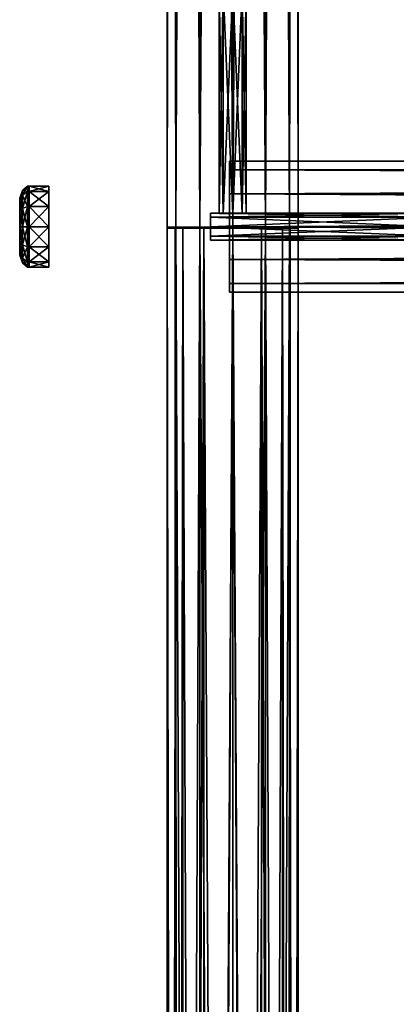
# Model space of a CAD drawing. Units: millimetres. Extents: x -1925 to 5876, y -4659 to 3241.
# Drawn here: x 2222 to 2361, y -621 to -258 of the extents above; entities that cross this region are included whole.
import ezdxf

# ---------------------------------------------------------------- set-up
doc = ezdxf.new("R2010")
doc.units = ezdxf.units.MM
doc.layers.add('ORG7413AY$Elverdal_Jungle', color=7, linetype='Continuous', true_color=0x939cb7)

msp = doc.modelspace()

# ---------------------------------------------------------------- linework, layer by layer
at = {"layer": 'ORG7413AY$Elverdal_Jungle', "color": 9, "true_color": 0xc8c8c8}
for points in [[(2276.72, -334.5, 2600), (2279.95, -334.5, 2587.93), (2279.96, 1665.5, 2587.93)], [(2276.72, -334.5, 2600), (2279.96, 1665.5, 2587.93), (2276.72, 1665.5, 2600)], [(2279.95, -334.5, 2612.07), (2276.72, -334.5, 2600), (2276.72, 1665.5, 2600)], [(2279.95, -334.5, 2612.07), (2276.72, 1665.5, 2600), (2279.96, 1665.5, 2612.07)], [(2279.95, -334.5, 2587.93), (2288.79, -334.5, 2579.09), (2288.8, 1665.5, 2579.09)], [(2279.95, -334.5, 2587.93), (2288.8, 1665.5, 2579.09), (2279.96, 1665.5, 2587.93)], [(2288.79, -334.5, 2620.91), (2279.95, -334.5, 2612.07), (2279.96, 1665.5, 2612.07)], [(2288.79, -334.5, 2620.91), (2279.96, 1665.5, 2612.07), (2288.8, 1665.5, 2620.91)], [(2288.79, -334.5, 2579.09), (2300.87, -334.5, 2575.85), (2300.87, 1665.5, 2575.85)], [(2288.79, -334.5, 2579.09), (2300.87, 1665.5, 2575.85), (2288.8, 1665.5, 2579.09)], [(2300.87, -334.5, 2624.15), (2288.79, -334.5, 2620.91), (2288.8, 1665.5, 2620.91)], [(2300.87, -334.5, 2624.15), (2288.8, 1665.5, 2620.91), (2300.87, 1665.5, 2624.15)], [(2312.94, -334.5, 2620.91), (2300.87, -334.5, 2624.15), (2300.87, 1665.5, 2624.15)], [(2312.94, -334.5, 2620.91), (2300.87, 1665.5, 2624.15), (2312.95, 1665.5, 2620.91)], [(2300.87, -334.5, 2575.85), (2312.94, -334.5, 2579.09), (2312.95, 1665.5, 2579.09)], [(2300.87, -334.5, 2575.85), (2312.95, 1665.5, 2579.09), (2300.87, 1665.5, 2575.85)], [(2321.78, -334.5, 2612.07), (2312.94, -334.5, 2620.91), (2312.95, 1665.5, 2620.91)], [(2312.94, -334.5, 2579.09), (2321.78, -334.5, 2587.93), (2321.79, 1665.5, 2587.93)], [(2312.94, -334.5, 2579.09), (2321.79, 1665.5, 2587.93), (2312.95, 1665.5, 2579.09)], [(2321.78, -334.5, 2612.07), (2312.95, 1665.5, 2620.91), (2321.79, 1665.5, 2612.07)], [(2325.02, -334.5, 2600), (2321.78, -334.5, 2612.07), (2321.79, 1665.5, 2612.07)], [(2321.78, -334.5, 2587.93), (2325.02, -334.5, 2600), (2325.02, 1665.5, 2600)], [(2321.78, -334.5, 2587.93), (2325.02, 1665.5, 2600), (2321.79, 1665.5, 2587.93)], [(2325.02, -334.5, 2600), (2321.79, 1665.5, 2612.07), (2325.02, 1665.5, 2600)], [(2295.86, -329.09, 400.42), (2297.33, -329.09, 396.88), (2297.33, -246.09, 396.88)], [(2295.86, -329.09, 400.42), (2297.33, -246.09, 396.88), (2295.86, -246.09, 400.42)], [(2297.33, -329.09, 403.96), (2295.86, -329.09, 400.42), (2295.86, -246.09, 400.42)], [(2297.33, -329.09, 403.96), (2295.86, -246.09, 400.42), (2297.33, -246.09, 403.96)], [(2295.86, -329.09, 712.43), (2297.33, -329.09, 708.89), (2297.33, -246.09, 708.89)], [(2295.86, -329.09, 712.43), (2297.33, -246.09, 708.89), (2295.86, -246.09, 712.43)], [(2297.33, -329.09, 715.97), (2295.86, -329.09, 712.43), (2295.86, -246.09, 712.43)], [(2297.33, -329.09, 715.97), (2295.86, -246.09, 712.43), (2297.33, -246.09, 715.97)], [(2295.86, -329.09, 1024.47), (2297.33, -329.09, 1020.93), (2297.33, -246.09, 1020.93)], [(2295.86, -329.09, 1024.47), (2297.33, -246.09, 1020.93), (2295.86, -246.09, 1024.47)], [(2297.33, -329.09, 1028.01), (2295.86, -329.09, 1024.47), (2295.86, -246.09, 1024.47)], [(2297.33, -329.09, 1028.01), (2295.86, -246.09, 1024.47), (2297.33, -246.09, 1028.01)], [(2295.86, -329.09, 1336.39), (2297.33, -329.09, 1332.85), (2297.33, -246.09, 1332.85)], [(2295.86, -329.09, 1336.39), (2297.33, -246.09, 1332.85), (2295.86, -246.09, 1336.39)], [(2297.33, -329.09, 1339.93), (2295.86, -329.09, 1336.39), (2295.86, -246.09, 1336.39)], [(2297.33, -329.09, 1339.93), (2295.86, -246.09, 1336.39), (2297.33, -246.09, 1339.93)], [(2295.86, -329.09, 1648.4), (2297.33, -329.09, 1644.86), (2297.33, -246.09, 1644.86)], [(2295.86, -329.09, 1648.4), (2297.33, -246.09, 1644.86), (2295.86, -246.09, 1648.4)], [(2297.33, -329.09, 1651.94), (2295.86, -329.09, 1648.4), (2295.86, -246.09, 1648.4)], [(2297.33, -329.09, 1651.94), (2295.86, -246.09, 1648.4), (2297.33, -246.09, 1651.94)], [(2297.33, -329.09, 396.88), (2300.87, -329.09, 395.41), (2300.87, -246.09, 395.41)], [(2297.33, -329.09, 396.88), (2300.87, -246.09, 395.41), (2297.33, -246.09, 396.88)], [(2300.87, -329.09, 405.42), (2297.33, -329.09, 403.96), (2297.33, -246.09, 403.96)], [(2300.87, -329.09, 405.42), (2297.33, -246.09, 403.96), (2300.87, -246.09, 405.42)], [(2297.33, -329.09, 708.89), (2300.87, -329.09, 707.42), (2300.87, -246.09, 707.42)], [(2297.33, -329.09, 708.89), (2300.87, -246.09, 707.42), (2297.33, -246.09, 708.89)], [(2300.87, -329.09, 717.43), (2297.33, -329.09, 715.97), (2297.33, -246.09, 715.97)], [(2300.87, -329.09, 717.43), (2297.33, -246.09, 715.97), (2300.87, -246.09, 717.43)], [(2297.33, -329.09, 1020.93), (2300.87, -329.09, 1019.47), (2300.87, -246.09, 1019.47)], [(2297.33, -329.09, 1020.93), (2300.87, -246.09, 1019.47), (2297.33, -246.09, 1020.93)], [(2300.87, -329.09, 1029.47), (2297.33, -329.09, 1028.01), (2297.33, -246.09, 1028.01)], [(2300.87, -329.09, 1029.47), (2297.33, -246.09, 1028.01), (2300.87, -246.09, 1029.47)], [(2297.33, -329.09, 1332.85), (2300.87, -329.09, 1331.39), (2300.87, -246.09, 1331.39)], [(2297.33, -329.09, 1332.85), (2300.87, -246.09, 1331.39), (2297.33, -246.09, 1332.85)], [(2300.87, -329.09, 1341.4), (2297.33, -329.09, 1339.93), (2297.33, -246.09, 1339.93)], [(2300.87, -329.09, 1341.4), (2297.33, -246.09, 1339.93), (2300.87, -246.09, 1341.4)], [(2297.33, -329.09, 1644.86), (2300.87, -329.09, 1643.39), (2300.87, -246.09, 1643.39)], [(2297.33, -329.09, 1644.86), (2300.87, -246.09, 1643.39), (2297.33, -246.09, 1644.86)], [(2300.87, -329.09, 1653.4), (2297.33, -329.09, 1651.94), (2297.33, -246.09, 1651.94)], [(2300.87, -329.09, 1653.4), (2297.33, -246.09, 1651.94), (2300.87, -246.09, 1653.4)], [(2304.41, -329.09, 403.96), (2300.87, -329.09, 405.42), (2300.87, -246.09, 405.42)], [(2304.41, -329.09, 403.96), (2300.87, -246.09, 405.42), (2304.41, -246.09, 403.96)], [(2300.87, -329.09, 395.41), (2304.41, -329.09, 396.88), (2304.41, -246.09, 396.88)], [(2300.87, -329.09, 395.41), (2304.41, -246.09, 396.88), (2300.87, -246.09, 395.41)], [(2304.41, -329.09, 715.97), (2300.87, -329.09, 717.43), (2300.87, -246.09, 717.43)], [(2304.41, -329.09, 715.97), (2300.87, -246.09, 717.43), (2304.41, -246.09, 715.97)], [(2300.87, -329.09, 707.42), (2304.41, -329.09, 708.89), (2304.41, -246.09, 708.89)], [(2300.87, -329.09, 707.42), (2304.41, -246.09, 708.89), (2300.87, -246.09, 707.42)], [(2304.41, -329.09, 1028.01), (2300.87, -329.09, 1029.47), (2300.87, -246.09, 1029.47)], [(2304.41, -329.09, 1028.01), (2300.87, -246.09, 1029.47), (2304.41, -246.09, 1028.01)], [(2300.87, -329.09, 1019.47), (2304.41, -329.09, 1020.93), (2304.41, -246.09, 1020.93)], [(2300.87, -329.09, 1019.47), (2304.41, -246.09, 1020.93), (2300.87, -246.09, 1019.47)], [(2304.41, -329.09, 1339.93), (2300.87, -329.09, 1341.4), (2300.87, -246.09, 1341.4)], [(2304.41, -329.09, 1339.93), (2300.87, -246.09, 1341.4), (2304.41, -246.09, 1339.93)], [(2300.87, -329.09, 1331.39), (2304.41, -329.09, 1332.85), (2304.41, -246.09, 1332.85)], [(2300.87, -329.09, 1331.39), (2304.41, -246.09, 1332.85), (2300.87, -246.09, 1331.39)], [(2304.41, -329.09, 1651.94), (2300.87, -329.09, 1653.4), (2300.87, -246.09, 1653.4)], [(2304.41, -329.09, 1651.94), (2300.87, -246.09, 1653.4), (2304.41, -246.09, 1651.94)], [(2300.87, -329.09, 1643.39), (2304.41, -329.09, 1644.86), (2304.41, -246.09, 1644.86)], [(2300.87, -329.09, 1643.39), (2304.41, -246.09, 1644.86), (2300.87, -246.09, 1643.39)], [(2305.87, -329.09, 400.42), (2304.41, -329.09, 403.96), (2304.41, -246.09, 403.96)], [(2305.87, -329.09, 400.42), (2304.41, -246.09, 403.96), (2305.87, -246.09, 400.42)], [(2304.41, -329.09, 396.88), (2305.87, -329.09, 400.42), (2305.87, -246.09, 400.42)], [(2304.41, -329.09, 396.88), (2305.87, -246.09, 400.42), (2304.41, -246.09, 396.88)], [(2305.87, -329.09, 712.43), (2304.41, -329.09, 715.97), (2304.41, -246.09, 715.97)], [(2305.87, -329.09, 712.43), (2304.41, -246.09, 715.97), (2305.87, -246.09, 712.43)], [(2304.41, -329.09, 708.89), (2305.87, -329.09, 712.43), (2305.87, -246.09, 712.43)], [(2304.41, -329.09, 708.89), (2305.87, -246.09, 712.43), (2304.41, -246.09, 708.89)], [(2305.87, -329.09, 1024.47), (2304.41, -329.09, 1028.01), (2304.41, -246.09, 1028.01)], [(2305.87, -329.09, 1024.47), (2304.41, -246.09, 1028.01), (2305.87, -246.09, 1024.47)], [(2304.41, -329.09, 1020.93), (2305.87, -329.09, 1024.47), (2305.87, -246.09, 1024.47)], [(2304.41, -329.09, 1020.93), (2305.87, -246.09, 1024.47), (2304.41, -246.09, 1020.93)], [(2305.87, -329.09, 1336.39), (2304.41, -329.09, 1339.93), (2304.41, -246.09, 1339.93)], [(2305.87, -329.09, 1336.39), (2304.41, -246.09, 1339.93), (2305.87, -246.09, 1336.39)], [(2304.41, -329.09, 1332.85), (2305.87, -329.09, 1336.39), (2305.87, -246.09, 1336.39)], [(2304.41, -329.09, 1332.85), (2305.87, -246.09, 1336.39), (2304.41, -246.09, 1332.85)], [(2305.87, -329.09, 1648.4), (2304.41, -329.09, 1651.94), (2304.41, -246.09, 1651.94)], [(2305.87, -329.09, 1648.4), (2304.41, -246.09, 1651.94), (2305.87, -246.09, 1648.4)], [(2304.41, -329.09, 1644.86), (2305.87, -329.09, 1648.4), (2305.87, -246.09, 1648.4)], [(2304.41, -329.09, 1644.86), (2305.87, -246.09, 1648.4), (2304.41, -246.09, 1644.86)], [(2299.74, -309.78, 2599.78), (4299.74, -313.01, 2587.71), (4299.74, -309.77, 2599.78)], [(2299.74, -313.01, 2611.86), (2299.74, -309.78, 2599.78), (4299.74, -309.77, 2599.78)], [(2299.74, -313.01, 2611.86), (4299.74, -309.77, 2599.78), (4299.74, -313.01, 2611.86)], [(2299.74, -309.78, 2599.78), (2299.74, -313.01, 2587.71), (4299.74, -313.01, 2587.71)], [(2299.74, -313.01, 2587.71), (2299.74, -321.85, 2578.87), (4299.74, -321.85, 2578.87)], [(2299.74, -313.01, 2587.71), (4299.74, -321.85, 2578.87), (4299.74, -313.01, 2587.71)], [(2299.74, -321.85, 2620.7), (2299.74, -313.01, 2611.86), (4299.74, -313.01, 2611.86)], [(2299.74, -321.85, 2620.7), (4299.74, -313.01, 2611.86), (4299.74, -321.85, 2620.7)], [(2299.74, -321.85, 2578.87), (2299.74, -333.93, 2575.63), (4299.74, -333.92, 2575.63)], [(2299.74, -321.85, 2578.87), (4299.74, -333.92, 2575.63), (4299.74, -321.85, 2578.87)], [(2299.74, -333.93, 2623.93), (2299.74, -321.85, 2620.7), (4299.74, -321.85, 2620.7)], [(2299.74, -333.93, 2623.93), (4299.74, -321.85, 2620.7), (4299.74, -333.92, 2623.93)], [(2292.64, -330.39, 1513.59), (2292.64, -330.39, 1506.51), (2292.64, -328.92, 1510.05)], [(2292.64, -328.92, 1510.05), (2292.64, -330.39, 1506.51), (2375.64, -330.39, 1506.51)], [(2292.64, -328.92, 1510.05), (2375.64, -330.39, 1506.51), (2375.64, -328.92, 1510.05)], [(2292.64, -330.39, 1513.59), (2292.64, -328.92, 1510.05), (2375.64, -328.92, 1510.05)], [(2292.64, -330.39, 1513.59), (2375.64, -328.92, 1510.05), (2375.64, -330.39, 1513.59)], [(2292.64, -333.93, 1515.06), (2292.64, -333.93, 1505.05), (2292.64, -330.39, 1513.59)], [(2292.64, -330.39, 1513.59), (2292.64, -333.93, 1505.05), (2292.64, -330.39, 1506.51)], [(2292.64, -330.39, 1506.51), (2292.64, -333.93, 1505.05), (2375.64, -333.93, 1505.05)], [(2292.64, -330.39, 1506.51), (2375.64, -333.93, 1505.05), (2375.64, -330.39, 1506.51)], [(2292.64, -333.93, 1515.06), (2292.64, -330.39, 1513.59), (2375.64, -330.39, 1513.59)], [(2292.64, -333.93, 1515.06), (2375.64, -330.39, 1513.59), (2375.64, -333.93, 1515.06)], [(2297.33, -329.09, 403.96), (2297.33, -329.09, 396.88), (2295.86, -329.09, 400.42)], [(2297.33, -329.09, 715.97), (2297.33, -329.09, 708.89), (2295.86, -329.09, 712.43)], [(2297.33, -329.09, 1028.01), (2297.33, -329.09, 1020.93), (2295.86, -329.09, 1024.47)], [(2297.33, -329.09, 1339.93), (2297.33, -329.09, 1332.85), (2295.86, -329.09, 1336.39)], [(2297.33, -329.09, 1651.94), (2297.33, -329.09, 1644.86), (2295.86, -329.09, 1648.4)], [(2300.87, -329.09, 405.42), (2300.87, -329.09, 395.41), (2297.33, -329.09, 403.96)], [(2297.33, -329.09, 403.96), (2300.87, -329.09, 395.41), (2297.33, -329.09, 396.88)], [(2300.87, -329.09, 717.43), (2300.87, -329.09, 707.42), (2297.33, -329.09, 715.97)], [(2297.33, -329.09, 715.97), (2300.87, -329.09, 707.42), (2297.33, -329.09, 708.89)], [(2300.87, -329.09, 1029.47), (2300.87, -329.09, 1019.47), (2297.33, -329.09, 1028.01)], [(2297.33, -329.09, 1028.01), (2300.87, -329.09, 1019.47), (2297.33, -329.09, 1020.93)], [(2300.87, -329.09, 1341.4), (2300.87, -329.09, 1331.39), (2297.33, -329.09, 1339.93)], [(2297.33, -329.09, 1339.93), (2300.87, -329.09, 1331.39), (2297.33, -329.09, 1332.85)], [(2300.87, -329.09, 1653.4), (2300.87, -329.09, 1643.39), (2297.33, -329.09, 1651.94)], [(2297.33, -329.09, 1651.94), (2300.87, -329.09, 1643.39), (2297.33, -329.09, 1644.86)], [(2300.87, -329.09, 405.42), (2304.41, -329.09, 403.96), (2305.87, -329.09, 400.42)], [(2300.87, -329.09, 405.42), (2305.87, -329.09, 400.42), (2304.41, -329.09, 396.88)], [(2300.87, -329.09, 405.42), (2304.41, -329.09, 396.88), (2300.87, -329.09, 395.41)], [(2300.87, -329.09, 717.43), (2304.41, -329.09, 715.97), (2305.87, -329.09, 712.43)], [(2300.87, -329.09, 717.43), (2305.87, -329.09, 712.43), (2304.41, -329.09, 708.89)], [(2300.87, -329.09, 717.43), (2304.41, -329.09, 708.89), (2300.87, -329.09, 707.42)], [(2300.87, -329.09, 1029.47), (2304.41, -329.09, 1028.01), (2305.87, -329.09, 1024.47)], [(2300.87, -329.09, 1029.47), (2305.87, -329.09, 1024.47), (2304.41, -329.09, 1020.93)], [(2300.87, -329.09, 1029.47), (2304.41, -329.09, 1020.93), (2300.87, -329.09, 1019.47)], [(2300.87, -329.09, 1341.4), (2304.41, -329.09, 1339.93), (2305.87, -329.09, 1336.39)], [(2300.87, -329.09, 1341.4), (2305.87, -329.09, 1336.39), (2304.41, -329.09, 1332.85)], [(2300.87, -329.09, 1341.4), (2304.41, -329.09, 1332.85), (2300.87, -329.09, 1331.39)], [(2300.87, -329.09, 1653.4), (2304.41, -329.09, 1651.94), (2305.87, -329.09, 1648.4)], [(2300.87, -329.09, 1653.4), (2305.87, -329.09, 1648.4), (2304.41, -329.09, 1644.86)], [(2300.87, -329.09, 1653.4), (2304.41, -329.09, 1644.86), (2300.87, -329.09, 1643.39)], [(2292.64, -333.93, 1515.06), (2292.64, -337.47, 1513.59), (2292.64, -338.93, 1510.05)], [(2292.64, -333.93, 1515.06), (2292.64, -338.93, 1510.05), (2292.64, -337.47, 1506.51)], [(2292.64, -333.93, 1515.06), (2292.64, -337.47, 1506.51), (2292.64, -333.93, 1505.05)], [(2292.64, -337.47, 1513.59), (2292.64, -333.93, 1515.06), (2375.64, -333.93, 1515.06)], [(2292.64, -337.47, 1513.59), (2375.64, -333.93, 1515.06), (2375.64, -337.47, 1513.59)], [(2292.64, -333.93, 1505.05), (2292.64, -337.47, 1506.51), (2375.64, -337.47, 1506.51)], [(2292.64, -333.93, 1505.05), (2375.64, -337.47, 1506.51), (2375.64, -333.93, 1505.05)], [(2299.74, -346, 2620.7), (2299.74, -333.93, 2623.93), (4299.74, -333.92, 2623.93)], [(2299.74, -346, 2620.7), (4299.74, -333.92, 2623.93), (4299.74, -346, 2620.7)], [(2299.74, -333.93, 2575.63), (4299.74, -346, 2578.87), (4299.74, -333.92, 2575.63)], [(2299.74, -333.93, 2575.63), (2299.74, -346, 2578.87), (4299.74, -346, 2578.87)], [(2276.72, -2334.12, 2600), (2279.96, -2334.12, 2587.93), (2279.95, -334.12, 2587.93)], [(2276.72, -2334.12, 2600), (2279.95, -334.12, 2587.93), (2276.72, -334.12, 2600)], [(2279.96, -2334.12, 2612.08), (2276.72, -2334.12, 2600), (2276.72, -334.12, 2600)], [(2279.96, -2334.12, 2612.08), (2276.72, -334.12, 2600), (2279.95, -334.12, 2612.08)], [(2279.67, -2334.12, 400), (2282.51, -2334.12, 389.41), (2282.51, -334.12, 389.41)], [(2279.67, -2334.12, 400), (2282.51, -334.12, 389.41), (2279.67, -334.12, 400)], [(2282.51, -2334.12, 410.59), (2279.67, -2334.12, 400), (2279.67, -334.12, 400)], [(2282.51, -2334.12, 410.59), (2279.67, -334.12, 400), (2282.51, -334.12, 410.59)], [(2279.67, -2334.12, 840.03), (2282.51, -2334.12, 829.42), (2282.51, -334.12, 829.42)], [(2279.67, -2334.12, 840.03), (2282.51, -334.12, 829.42), (2279.67, -334.12, 840.03)], [(2282.51, -2334.12, 850.63), (2279.67, -2334.12, 840.03), (2279.67, -334.12, 840.03)], [(2282.51, -2334.12, 850.63), (2279.67, -334.12, 840.03), (2282.51, -334.12, 850.63)], [(2279.67, -2334.12, 1720), (2282.51, -2334.12, 1709.4), (2282.51, -334.12, 1709.4)], [(2279.67, -2334.12, 1720), (2282.51, -334.12, 1709.4), (2279.67, -334.12, 1720)], [(2282.51, -2334.12, 1730.61), (2279.67, -2334.12, 1720), (2279.67, -334.12, 1720)], [(2282.51, -2334.12, 1730.61), (2279.67, -334.12, 1720), (2282.51, -334.12, 1730.61)], [(2279.67, -2334.12, 1280.24), (2282.51, -2334.12, 1269.64), (2282.51, -334.12, 1269.64)], [(2279.67, -2334.12, 1280.24), (2282.51, -334.12, 1269.64), (2279.67, -334.12, 1280.24)], [(2282.51, -2334.12, 1290.85), (2279.67, -2334.12, 1280.24), (2279.67, -334.12, 1280.24)], [(2282.51, -2334.12, 1290.85), (2279.67, -334.12, 1280.24), (2282.51, -334.12, 1290.85)], [(2279.96, -2334.12, 2587.93), (2288.79, -334.12, 2579.09), (2279.95, -334.12, 2587.93)], [(2288.8, -2334.12, 2620.91), (2279.96, -2334.12, 2612.08), (2279.95, -334.12, 2612.08)], [(2288.8, -2334.12, 2620.91), (2279.95, -334.12, 2612.08), (2288.79, -334.12, 2620.91)], [(2279.96, -2334.12, 2587.93), (2288.8, -2334.12, 2579.09), (2288.79, -334.12, 2579.09)], [(2282.51, -2334.12, 389.41), (2290.27, -2334.12, 381.66), (2290.27, -334.12, 381.66)], [(2282.51, -2334.12, 389.41), (2290.27, -334.12, 381.66), (2282.51, -334.12, 389.41)], [(2290.27, -2334.12, 418.34), (2282.51, -2334.12, 410.59), (2282.51, -334.12, 410.59)], [(2290.27, -2334.12, 418.34), (2282.51, -334.12, 410.59), (2290.27, -334.12, 418.34)], [(2282.51, -2334.12, 829.42), (2290.27, -2334.12, 821.66), (2290.27, -334.12, 821.66)], [(2282.51, -2334.12, 829.42), (2290.27, -334.12, 821.66), (2282.51, -334.12, 829.42)], [(2290.27, -2334.12, 858.4), (2282.51, -2334.12, 850.63), (2282.51, -334.12, 850.63)], [(2290.27, -2334.12, 858.4), (2282.51, -334.12, 850.63), (2290.27, -334.12, 858.4)], [(2282.51, -2334.12, 1709.4), (2290.27, -2334.12, 1701.63), (2290.27, -334.12, 1701.63)], [(2282.51, -2334.12, 1709.4), (2290.27, -334.12, 1701.63), (2282.51, -334.12, 1709.4)], [(2290.27, -2334.12, 1738.37), (2282.51, -2334.12, 1730.61), (2282.51, -334.12, 1730.61)], [(2290.27, -2334.12, 1738.37), (2282.51, -334.12, 1730.61), (2290.27, -334.12, 1738.37)], [(2282.51, -2334.12, 1269.64), (2290.27, -2334.12, 1261.87), (2290.27, -334.12, 1261.87)], [(2282.51, -2334.12, 1269.64), (2290.27, -334.12, 1261.87), (2282.51, -334.12, 1269.64)], [(2290.27, -2334.12, 1298.61), (2282.51, -2334.12, 1290.85), (2282.51, -334.12, 1290.85)], [(2290.27, -2334.12, 1298.61), (2282.51, -334.12, 1290.85), (2290.27, -334.12, 1298.61)], [(2288.8, -2334.12, 2579.09), (2300.87, -334.12, 2575.85), (2288.79, -334.12, 2579.09)], [(2300.87, -2334.12, 2624.15), (2288.8, -2334.12, 2620.91), (2288.79, -334.12, 2620.91)], [(2300.87, -2334.12, 2624.15), (2288.79, -334.12, 2620.91), (2300.87, -334.12, 2624.15)], [(2288.8, -2334.12, 2579.09), (2300.87, -2334.12, 2575.85), (2300.87, -334.12, 2575.85)], [(2290.27, -2334.12, 381.66), (2300.87, -2334.12, 378.82), (2300.87, -334.12, 378.82)], [(2290.27, -2334.12, 381.66), (2300.87, -334.12, 378.82), (2290.27, -334.12, 381.66)], [(2300.87, -2334.12, 421.18), (2290.27, -2334.12, 418.34), (2290.27, -334.12, 418.34)], [(2300.87, -2334.12, 421.18), (2290.27, -334.12, 418.34), (2300.87, -334.12, 421.18)], [(2290.27, -2334.12, 821.66), (2300.87, -2334.12, 818.82), (2300.87, -334.12, 818.82)], [(2290.27, -2334.12, 821.66), (2300.87, -334.12, 818.82), (2290.27, -334.12, 821.66)], [(2300.87, -2334.12, 861.24), (2290.27, -2334.12, 858.4), (2290.27, -334.12, 858.4)], [(2300.87, -2334.12, 861.24), (2290.27, -334.12, 858.4), (2300.87, -334.12, 861.24)], [(2290.27, -2334.12, 1701.63), (2300.87, -2334.12, 1698.79), (2300.87, -334.12, 1698.79)], [(2290.27, -2334.12, 1701.63), (2300.87, -334.12, 1698.79), (2290.27, -334.12, 1701.63)], [(2300.87, -2334.12, 1741.21), (2290.27, -2334.12, 1738.37), (2290.27, -334.12, 1738.37)], [(2300.87, -2334.12, 1741.21), (2290.27, -334.12, 1738.37), (2300.87, -334.12, 1741.21)], [(2290.27, -2334.12, 1261.87), (2300.87, -2334.12, 1259.03), (2300.87, -334.12, 1259.03)], [(2290.27, -2334.12, 1261.87), (2300.87, -334.12, 1259.03), (2290.27, -334.12, 1261.87)], [(2300.87, -2334.12, 1301.45), (2290.27, -2334.12, 1298.61), (2290.27, -334.12, 1298.61)], [(2300.87, -2334.12, 1301.45), (2290.27, -334.12, 1298.61), (2300.87, -334.12, 1301.45)], [(2292.64, -338.93, 1510.05), (2292.64, -337.47, 1513.59), (2375.64, -337.47, 1513.59)], [(2292.64, -338.93, 1510.05), (2375.64, -337.47, 1513.59), (2375.64, -338.93, 1510.05)], [(2292.64, -337.47, 1506.51), (2292.64, -338.93, 1510.05), (2375.64, -338.93, 1510.05)], [(2292.64, -337.47, 1506.51), (2375.64, -338.93, 1510.05), (2375.64, -337.47, 1506.51)], [(2312.95, -2334.12, 2620.91), (2300.87, -2334.12, 2624.15), (2300.87, -334.12, 2624.15)], [(2312.95, -2334.12, 2620.91), (2300.87, -334.12, 2624.15), (2312.94, -334.12, 2620.91)], [(2300.87, -2334.12, 2575.85), (2312.95, -2334.12, 2579.09), (2312.94, -334.12, 2579.09)], [(2300.87, -2334.12, 2575.85), (2312.94, -334.12, 2579.09), (2300.87, -334.12, 2575.85)], [(2311.47, -2334.12, 418.34), (2300.87, -2334.12, 421.18), (2300.87, -334.12, 421.18)], [(2311.47, -2334.12, 418.34), (2300.87, -334.12, 421.18), (2311.47, -334.12, 418.34)], [(2300.87, -2334.12, 378.82), (2311.47, -2334.12, 381.66), (2311.47, -334.12, 381.66)], [(2300.87, -2334.12, 378.82), (2311.47, -334.12, 381.66), (2300.87, -334.12, 378.82)], [(2311.47, -2334.12, 858.4), (2300.87, -2334.12, 861.24), (2300.87, -334.12, 861.24)], [(2311.47, -2334.12, 858.4), (2300.87, -334.12, 861.24), (2311.47, -334.12, 858.4)], [(2300.87, -2334.12, 818.82), (2311.47, -2334.12, 821.66), (2311.47, -334.12, 821.66)], [(2300.87, -2334.12, 818.82), (2311.47, -334.12, 821.66), (2300.87, -334.12, 818.82)], [(2311.47, -2334.12, 1738.37), (2300.87, -2334.12, 1741.21), (2300.87, -334.12, 1741.21)], [(2311.47, -2334.12, 1738.37), (2300.87, -334.12, 1741.21), (2311.47, -334.12, 1738.37)], [(2300.87, -2334.12, 1698.79), (2311.47, -2334.12, 1701.63), (2311.47, -334.12, 1701.63)], [(2300.87, -2334.12, 1698.79), (2311.47, -334.12, 1701.63), (2300.87, -334.12, 1698.79)], [(2311.47, -2334.12, 1298.61), (2300.87, -2334.12, 1301.45), (2300.87, -334.12, 1301.45)], [(2311.47, -2334.12, 1298.61), (2300.87, -334.12, 1301.45), (2311.47, -334.12, 1298.61)], [(2300.87, -2334.12, 1259.03), (2311.47, -2334.12, 1261.87), (2311.47, -334.12, 1261.87)], [(2300.87, -2334.12, 1259.03), (2311.47, -334.12, 1261.87), (2300.87, -334.12, 1259.03)], [(2319.23, -2334.12, 410.59), (2311.47, -2334.12, 418.34), (2311.47, -334.12, 418.34)], [(2319.23, -2334.12, 410.59), (2311.47, -334.12, 418.34), (2319.23, -334.12, 410.59)], [(2311.47, -2334.12, 381.66), (2319.23, -2334.12, 389.41), (2319.23, -334.12, 389.41)], [(2311.47, -2334.12, 381.66), (2319.23, -334.12, 389.41), (2311.47, -334.12, 381.66)], [(2319.23, -2334.12, 850.63), (2311.47, -2334.12, 858.4), (2311.47, -334.12, 858.4)], [(2319.23, -2334.12, 850.63), (2311.47, -334.12, 858.4), (2319.23, -334.12, 850.63)], [(2311.47, -2334.12, 821.66), (2319.23, -2334.12, 829.42), (2319.23, -334.12, 829.42)], [(2311.47, -2334.12, 821.66), (2319.23, -334.12, 829.42), (2311.47, -334.12, 821.66)], [(2319.23, -2334.12, 1730.61), (2311.47, -2334.12, 1738.37), (2311.47, -334.12, 1738.37)], [(2319.23, -2334.12, 1730.61), (2311.47, -334.12, 1738.37), (2319.23, -334.12, 1730.61)], [(2311.47, -2334.12, 1701.63), (2319.23, -2334.12, 1709.4), (2319.23, -334.12, 1709.4)], [(2311.47, -2334.12, 1701.63), (2319.23, -334.12, 1709.4), (2311.47, -334.12, 1701.63)], [(2319.23, -2334.12, 1290.85), (2311.47, -2334.12, 1298.61), (2311.47, -334.12, 1298.61)], [(2319.23, -2334.12, 1290.85), (2311.47, -334.12, 1298.61), (2319.23, -334.12, 1290.85)], [(2311.47, -2334.12, 1261.87), (2319.23, -2334.12, 1269.64), (2319.23, -334.12, 1269.64)], [(2311.47, -2334.12, 1261.87), (2319.23, -334.12, 1269.64), (2311.47, -334.12, 1261.87)], [(2321.79, -2334.12, 2612.08), (2312.95, -2334.12, 2620.91), (2312.94, -334.12, 2620.91)], [(2321.79, -2334.12, 2612.08), (2312.94, -334.12, 2620.91), (2321.78, -334.12, 2612.08)], [(2312.95, -2334.12, 2579.09), (2321.78, -334.12, 2587.93), (2312.94, -334.12, 2579.09)], [(2312.95, -2334.12, 2579.09), (2321.79, -2334.12, 2587.93), (2321.78, -334.12, 2587.93)], [(2322.07, -2334.12, 400), (2319.23, -2334.12, 410.59), (2319.23, -334.12, 410.59)], [(2322.07, -2334.12, 400), (2319.23, -334.12, 410.59), (2322.07, -334.12, 400)], [(2319.23, -2334.12, 389.41), (2322.07, -2334.12, 400), (2322.07, -334.12, 400)], [(2319.23, -2334.12, 389.41), (2322.07, -334.12, 400), (2319.23, -334.12, 389.41)], [(2322.07, -2334.12, 840.03), (2319.23, -2334.12, 850.63), (2319.23, -334.12, 850.63)], [(2322.07, -2334.12, 840.03), (2319.23, -334.12, 850.63), (2322.07, -334.12, 840.03)], [(2319.23, -2334.12, 829.42), (2322.07, -2334.12, 840.03), (2322.07, -334.12, 840.03)], [(2319.23, -2334.12, 829.42), (2322.07, -334.12, 840.03), (2319.23, -334.12, 829.42)], [(2322.07, -2334.12, 1720), (2319.23, -2334.12, 1730.61), (2319.23, -334.12, 1730.61)], [(2322.07, -2334.12, 1720), (2319.23, -334.12, 1730.61), (2322.07, -334.12, 1720)], [(2319.23, -2334.12, 1709.4), (2322.07, -2334.12, 1720), (2322.07, -334.12, 1720)], [(2319.23, -2334.12, 1709.4), (2322.07, -334.12, 1720), (2319.23, -334.12, 1709.4)], [(2322.07, -2334.12, 1280.24), (2319.23, -2334.12, 1290.85), (2319.23, -334.12, 1290.85)], [(2322.07, -2334.12, 1280.24), (2319.23, -334.12, 1290.85), (2322.07, -334.12, 1280.24)], [(2319.23, -2334.12, 1269.64), (2322.07, -2334.12, 1280.24), (2322.07, -334.12, 1280.24)], [(2319.23, -2334.12, 1269.64), (2322.07, -334.12, 1280.24), (2319.23, -334.12, 1269.64)], [(2325.02, -2334.12, 2600), (2321.79, -2334.12, 2612.08), (2321.78, -334.12, 2612.08)], [(2325.02, -2334.12, 2600), (2321.78, -334.12, 2612.08), (2325.02, -334.12, 2600)], [(2321.79, -2334.12, 2587.93), (2325.02, -334.12, 2600), (2321.78, -334.12, 2587.93)], [(2321.79, -2334.12, 2587.93), (2325.02, -2334.12, 2600), (2325.02, -334.12, 2600)], [(2299.74, -354.84, 2611.86), (2299.74, -346, 2620.7), (4299.74, -346, 2620.7)], [(2299.74, -354.84, 2611.86), (4299.74, -346, 2620.7), (4299.74, -354.84, 2611.86)], [(2299.74, -346, 2578.87), (2299.74, -354.84, 2587.71), (4299.74, -354.84, 2587.71)], [(2299.74, -346, 2578.87), (4299.74, -354.84, 2587.71), (4299.74, -346, 2578.87)], [(2299.74, -358.08, 2599.78), (2299.74, -354.84, 2611.86), (4299.74, -354.84, 2611.86)], [(2299.74, -358.08, 2599.78), (4299.74, -354.84, 2611.86), (4299.74, -358.07, 2599.78)], [(2299.74, -354.84, 2587.71), (2299.74, -358.08, 2599.78), (4299.74, -358.07, 2599.78)], [(2299.74, -354.84, 2587.71), (4299.74, -358.07, 2599.78), (4299.74, -354.84, 2587.71)]]:
    msp.add_3dface(points, dxfattribs=at)
at = {"layer": 'ORG7413AY$Elverdal_Jungle', "color": 150, "true_color": 0x3364ff}
for points in [[(2225.15, -319, 400), (2223.32, -322.35, 393.32), (2225.15, -321, 392.54)], [(2225.15, -319, 400), (2223.32, -320.56, 400), (2223.32, -322.35, 393.32)], [(2225.15, -321, 407.47), (2223.32, -320.56, 400), (2225.15, -319, 400)], [(2225.86, -319, 400), (2225.86, -321, 407.47), (2225.15, -321, 407.47)], [(2225.86, -319, 400), (2225.15, -321, 407.47), (2225.15, -319, 400)], [(2225.86, -321, 392.54), (2225.86, -319, 400), (2225.15, -319, 400)], [(2225.86, -321, 392.54), (2225.15, -319, 400), (2225.15, -321, 392.54)], [(2225.86, -319, 400), (2225.86, -321, 392.54), (2233.03, -321, 392.54)], [(2225.86, -319, 400), (2233.03, -321, 392.54), (2233.03, -319, 400)], [(2225.86, -321, 407.47), (2225.86, -319, 400), (2233.03, -319, 400)], [(2225.86, -321, 407.47), (2233.03, -319, 400), (2233.03, -321, 407.47)], [(2222.31, -324.82, 394.75), (2223.32, -322.35, 393.32), (2223.32, -320.56, 400)], [(2222.31, -323.41, 400), (2223.32, -320.56, 400), (2223.32, -322.35, 406.69)], [(2222.31, -324.82, 394.75), (2223.32, -320.56, 400), (2222.31, -323.41, 400)], [(2222.31, -328.67, 390.9), (2223.32, -327.25, 388.43), (2223.32, -322.35, 393.32)], [(2222.31, -328.67, 390.9), (2223.32, -322.35, 393.32), (2222.31, -324.82, 394.75)], [(2222.31, -324.82, 405.26), (2223.32, -322.35, 406.69), (2223.32, -327.25, 411.58)], [(2222.31, -323.41, 400), (2223.32, -322.35, 406.69), (2222.31, -324.82, 405.26)], [(2225.15, -321, 407.47), (2223.32, -322.35, 406.69), (2223.32, -320.56, 400)], [(2225.15, -321, 392.54), (2223.32, -327.25, 388.43), (2225.15, -326.46, 387.07)], [(2225.15, -321, 392.54), (2223.32, -322.35, 393.32), (2223.32, -327.25, 388.43)], [(2225.15, -326.46, 412.94), (2223.32, -322.35, 406.69), (2225.15, -321, 407.47)], [(2225.15, -326.46, 412.94), (2223.32, -327.25, 411.58), (2223.32, -322.35, 406.69)], [(2225.86, -321, 407.47), (2225.86, -326.46, 412.94), (2225.15, -326.46, 412.94)], [(2225.86, -321, 407.47), (2225.15, -326.46, 412.94), (2225.15, -321, 407.47)], [(2225.86, -326.46, 387.07), (2225.86, -321, 392.54), (2225.15, -321, 392.54)], [(2225.86, -326.46, 387.07), (2225.15, -321, 392.54), (2225.15, -326.46, 387.07)], [(2225.86, -321, 392.54), (2225.86, -326.46, 387.07), (2233.03, -326.46, 387.07)], [(2225.86, -321, 392.54), (2233.03, -326.46, 387.07), (2233.03, -321, 392.54)], [(2225.86, -326.46, 412.94), (2225.86, -321, 407.47), (2233.03, -321, 407.47)], [(2225.86, -326.46, 412.94), (2233.03, -321, 407.47), (2233.03, -326.46, 412.94)], [(2222.31, -324.82, 405.26), (2222.31, -343.04, 405.26), (2222.31, -323.41, 400)], [(2222.31, -324.82, 394.75), (2222.31, -323.41, 400), (2222.31, -343.04, 405.26)], [(2222.31, -324.82, 405.26), (2223.32, -327.25, 411.58), (2222.31, -328.67, 409.11)], [(2222.31, -333.93, 410.52), (2222.31, -324.82, 405.26), (2222.31, -328.67, 409.11)], [(2222.31, -333.93, 410.52), (2222.31, -339.19, 409.11), (2222.31, -324.82, 405.26)], [(2222.31, -324.82, 405.26), (2222.31, -339.19, 409.11), (2222.31, -343.04, 405.26)], [(2222.31, -324.82, 394.75), (2222.31, -343.04, 405.26), (2222.31, -344.44, 400)], [(2222.31, -328.67, 390.9), (2222.31, -324.82, 394.75), (2222.31, -344.44, 400)], [(2225.15, -326.46, 387.07), (2223.32, -333.93, 386.64), (2225.15, -333.93, 385.07)], [(2225.15, -326.46, 387.07), (2223.32, -327.25, 388.43), (2223.32, -333.93, 386.64)], [(2225.15, -333.93, 414.94), (2223.32, -327.25, 411.58), (2225.15, -326.46, 412.94)], [(2225.86, -326.46, 412.94), (2225.86, -333.93, 414.94), (2225.15, -333.93, 414.94)], [(2225.86, -326.46, 412.94), (2225.15, -333.93, 414.94), (2225.15, -326.46, 412.94)], [(2225.86, -333.93, 385.07), (2225.86, -326.46, 387.07), (2225.15, -326.46, 387.07)], [(2225.86, -333.93, 385.07), (2225.15, -326.46, 387.07), (2225.15, -333.93, 385.07)], [(2225.86, -326.46, 387.07), (2225.86, -333.93, 385.07), (2233.03, -333.93, 385.07)], [(2225.86, -326.46, 387.07), (2233.03, -333.93, 385.07), (2233.03, -326.46, 387.07)], [(2225.86, -333.93, 414.94), (2225.86, -326.46, 412.94), (2233.03, -326.46, 412.94)], [(2225.86, -333.93, 414.94), (2233.03, -326.46, 412.94), (2233.03, -333.93, 414.94)], [(2222.31, -333.93, 389.49), (2223.32, -333.93, 386.64), (2223.32, -327.25, 388.43)], [(2222.31, -333.93, 389.49), (2223.32, -327.25, 388.43), (2222.31, -328.67, 390.9)], [(2222.31, -328.67, 409.11), (2223.32, -327.25, 411.58), (2223.32, -333.93, 413.37)], [(2222.31, -328.67, 409.11), (2223.32, -333.93, 413.37), (2222.31, -333.93, 410.52)], [(2222.31, -328.67, 390.9), (2222.31, -344.44, 400), (2222.31, -343.04, 394.75)], [(2222.31, -333.93, 389.49), (2222.31, -328.67, 390.9), (2222.31, -343.04, 394.75)], [(2225.15, -333.93, 414.94), (2223.32, -333.93, 413.37), (2223.32, -327.25, 411.58)], [(2222.31, -333.93, 410.52), (2223.32, -333.93, 413.37), (2223.32, -340.61, 411.58)], [(2222.31, -333.93, 410.52), (2223.32, -340.61, 411.58), (2222.31, -339.19, 409.11)], [(2222.31, -333.93, 389.49), (2222.31, -343.04, 394.75), (2222.31, -339.19, 390.9)], [(2222.31, -339.19, 390.9), (2223.32, -333.93, 386.64), (2222.31, -333.93, 389.49)], [(2222.31, -339.19, 390.9), (2223.32, -340.61, 388.43), (2223.32, -333.93, 386.64)], [(2225.15, -333.93, 385.07), (2223.32, -340.61, 388.43), (2225.15, -341.39, 387.07)], [(2225.15, -333.93, 385.07), (2223.32, -333.93, 386.64), (2223.32, -340.61, 388.43)], [(2225.15, -341.39, 412.94), (2223.32, -340.61, 411.58), (2223.32, -333.93, 413.37)], [(2225.15, -341.39, 412.94), (2223.32, -333.93, 413.37), (2225.15, -333.93, 414.94)], [(2225.86, -333.93, 414.94), (2225.15, -341.39, 412.94), (2225.15, -333.93, 414.94)], [(2225.86, -333.93, 414.94), (2225.86, -341.39, 412.94), (2225.15, -341.39, 412.94)], [(2225.86, -341.39, 387.07), (2225.86, -333.93, 385.07), (2225.15, -333.93, 385.07)], [(2225.86, -341.39, 387.07), (2225.15, -333.93, 385.07), (2225.15, -341.39, 387.07)], [(2225.86, -341.39, 412.94), (2225.86, -333.93, 414.94), (2233.03, -333.93, 414.94)], [(2225.86, -341.39, 412.94), (2233.03, -333.93, 414.94), (2233.03, -341.39, 412.94)], [(2225.86, -333.93, 385.07), (2225.86, -341.39, 387.07), (2233.03, -341.39, 387.07)], [(2225.86, -333.93, 385.07), (2233.03, -341.39, 387.07), (2233.03, -333.93, 385.07)], [(2222.31, -339.19, 409.11), (2223.32, -340.61, 411.58), (2223.32, -345.5, 406.69)], [(2222.31, -339.19, 409.11), (2223.32, -345.5, 406.69), (2222.31, -343.04, 405.26)], [(2222.31, -343.04, 394.75), (2223.32, -340.61, 388.43), (2222.31, -339.19, 390.9)], [(2222.31, -343.04, 394.75), (2223.32, -345.5, 393.32), (2223.32, -340.61, 388.43)], [(2225.15, -341.39, 387.07), (2223.32, -340.61, 388.43), (2223.32, -345.5, 393.32)], [(2225.15, -346.86, 407.47), (2223.32, -345.5, 406.69), (2223.32, -340.61, 411.58)], [(2225.15, -346.86, 407.47), (2223.32, -340.61, 411.58), (2225.15, -341.39, 412.94)], [(2222.31, -343.04, 405.26), (2223.32, -345.5, 406.69), (2223.32, -347.29, 400)], [(2222.31, -343.04, 405.26), (2223.32, -347.29, 400), (2222.31, -344.44, 400)], [(2222.31, -344.44, 400), (2223.32, -345.5, 393.32), (2222.31, -343.04, 394.75)], [(2222.31, -344.44, 400), (2223.32, -347.29, 400), (2223.32, -345.5, 393.32)], [(2225.15, -341.39, 387.07), (2223.32, -345.5, 393.32), (2225.15, -346.86, 392.54)], [(2225.86, -341.39, 412.94), (2225.15, -346.86, 407.47), (2225.15, -341.39, 412.94)], [(2225.86, -341.39, 412.94), (2225.86, -346.86, 407.47), (2225.15, -346.86, 407.47)], [(2225.86, -346.86, 392.54), (2225.15, -341.39, 387.07), (2225.15, -346.86, 392.54)], [(2225.86, -346.86, 392.54), (2225.86, -341.39, 387.07), (2225.15, -341.39, 387.07)], [(2225.86, -346.86, 407.47), (2225.86, -341.39, 412.94), (2233.03, -341.39, 412.94)], [(2225.86, -346.86, 407.47), (2233.03, -341.39, 412.94), (2233.03, -346.86, 407.47)], [(2225.86, -341.39, 387.07), (2225.86, -346.86, 392.54), (2233.03, -346.86, 392.54)], [(2225.86, -341.39, 387.07), (2233.03, -346.86, 392.54), (2233.03, -341.39, 387.07)], [(2225.15, -348.86, 400), (2223.32, -345.5, 406.69), (2225.15, -346.86, 407.47)], [(2225.15, -348.86, 400), (2223.32, -347.29, 400), (2223.32, -345.5, 406.69)], [(2225.15, -346.86, 392.54), (2223.32, -345.5, 393.32), (2223.32, -347.29, 400)], [(2225.15, -346.86, 392.54), (2223.32, -347.29, 400), (2225.15, -348.86, 400)], [(2225.86, -346.86, 407.47), (2225.15, -348.86, 400), (2225.15, -346.86, 407.47)], [(2225.86, -346.86, 407.47), (2225.86, -348.86, 400), (2225.15, -348.86, 400)], [(2225.86, -348.86, 400), (2225.15, -346.86, 392.54), (2225.15, -348.86, 400)], [(2225.86, -348.86, 400), (2225.86, -346.86, 392.54), (2225.15, -346.86, 392.54)], [(2225.86, -348.86, 400), (2225.86, -346.86, 407.47), (2233.03, -346.86, 407.47)], [(2225.86, -348.86, 400), (2233.03, -346.86, 407.47), (2233.03, -348.86, 400)], [(2225.86, -346.86, 392.54), (2225.86, -348.86, 400), (2233.03, -348.86, 400)], [(2225.86, -346.86, 392.54), (2233.03, -348.86, 400), (2233.03, -346.86, 392.54)]]:
    msp.add_3dface(points, dxfattribs=at)

doc.saveas('drawing.dxf')
